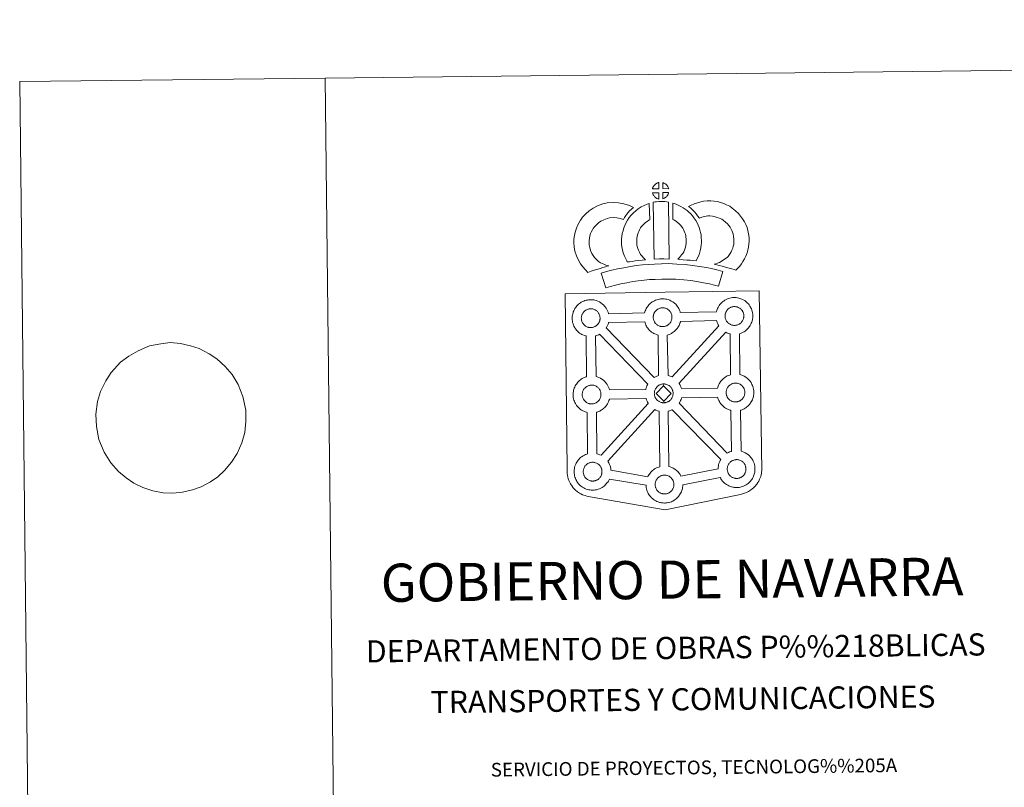
# Model space of a CAD drawing. Units: metres. Extents: x 575451 to 579940, y 4765471 to 4768491.
# Drawn here: x 575451 to 576257, y 4767863 to 4768491 of the extents above; entities that cross this region are included whole.
import ezdxf
from ezdxf.enums import TextEntityAlignment as Align

# ---------------------------------------------------------------- set-up
doc = ezdxf.new("R2010")
doc.units = ezdxf.units.M
doc.header["$MEASUREMENT"] = 0
doc.layers.add('Nivel 63', color=7, linetype='Continuous', lineweight=0)
doc.styles.add('Style-arial', font='arial.shx', dxfattribs={"bigfont": 'arialbig.shx'})

msp = doc.modelspace()

# ---------------------------------------------------------------- linework, layer by layer
at = {"layer": 'Nivel 63', "color": 7, "linetype": 'Continuous', "lineweight": 0}
for p, q in [((575701.17, 4768443.46, 0.01), (575451.19, 4768440.61, 0.01)), ((575701.17, 4768443.46, 0.01), (575735, 4765473.68, 0.01)), ((575451.19, 4768440.61, 0.01), (575485.01, 4765470.83, 0.01))]:
    msp.add_line(p, q, dxfattribs=at)
at = {"layer": 'Nivel 63', "color": 250, "linetype": 'Continuous', "lineweight": 0}
msp.add_line((575540.4, 4768215.78, 0.01), (575533.74, 4768210.77, 0.01), dxfattribs=at)
at = {"layer": 'Nivel 63', "color": 7, "linetype": 'Continuous', "lineweight": 0, "elevation": 0.01, "flags": 128}
msp.add_lwpolyline([(579939.67, 4765521.53), (579905.84, 4768491.31), (575701.17, 4768443.46)], dxfattribs=at)
at = {"layer": 'Nivel 63', "color": 7, "linetype": 'Continuous', "lineweight": 13, "elevation": 0.01, "flags": 128}
for points in [[(575974.34, 4768352.85), (575969.07, 4768352.72), (575969.24, 4768353.19), (575969.37, 4768353.6), (575969.54, 4768354.01), (575969.73, 4768354.4), (575969.95, 4768354.78), (575970.19, 4768355.14), (575970.44, 4768355.49), (575970.74, 4768355.85), (575971.02, 4768356.15), (575971.3, 4768356.43), (575971.6, 4768356.65), (575971.96, 4768356.9), (575972.32, 4768357.13), (575972.78, 4768357.38), (575973.17, 4768357.56), (575973.67, 4768357.75), (575974.16, 4768357.89), (575974.22, 4768357.91)], [(575982.42, 4768352.83), (575977.64, 4768352.9), (575977.53, 4768357.95), (575978.53, 4768357.52), (575979.1, 4768357.24), (575979.67, 4768356.91), (575980.2, 4768356.5), (575980.6, 4768356.14), (575980.92, 4768355.75), (575981.21, 4768355.4), (575981.55, 4768354.93), (575981.76, 4768354.57), (575981.91, 4768354.26), (575982.06, 4768353.91), (575982.26, 4768353.41), (575982.38, 4768352.97)], [(575974.44, 4768344.43), (575974.2, 4768344.46), (575973.84, 4768344.56), (575973.39, 4768344.69), (575972.84, 4768344.92), (575972.43, 4768345.13), (575972.02, 4768345.37), (575971.59, 4768345.66), (575971.26, 4768345.93), (575970.91, 4768346.25), (575970.5, 4768346.68), (575970.12, 4768347.17), (575969.9, 4768347.49), (575969.73, 4768347.81), (575969.5, 4768348.26), (575969.3, 4768348.71), (575969.17, 4768349.09), (575969.08, 4768349.56), (575974.33, 4768349.59)], [(575977.64, 4768344.5), (575977.59, 4768349.65), (575982.38, 4768349.82), (575982.34, 4768349.71), (575982.25, 4768349.25), (575982.14, 4768348.93), (575981.97, 4768348.49), (575981.79, 4768348.11), (575981.58, 4768347.71), (575981.34, 4768347.37), (575981.12, 4768347.04), (575980.86, 4768346.69), (575980.52, 4768346.33), (575980.2, 4768346.03), (575979.9, 4768345.77), (575979.61, 4768345.53), (575979.32, 4768345.33), (575979, 4768345.17), (575978.67, 4768345), (575978.27, 4768344.8)], [(575924.91, 4768293.16), (575926.49, 4768292.25), (575927.88, 4768291.61), (575929.2, 4768290.96), (575930.84, 4768290.29), (575933.35, 4768289.69), (575932.15, 4768289.32), (575930.56, 4768288.91), (575928.39, 4768288.2), (575926.38, 4768287.64), (575923.61, 4768286.79), (575921.39, 4768286.16), (575918.99, 4768285.33), (575916.16, 4768284.36), (575914.23, 4768286.29), (575912.1, 4768288.75), (575910.12, 4768291.32), (575908.49, 4768294.36), (575906.84, 4768297.91), (575905.65, 4768301.74), (575905.04, 4768305.39), (575904.79, 4768308.45), (575904.87, 4768311.58), (575905.3, 4768314.51), (575905.86, 4768317.25), (575906.82, 4768320.54), (575907.81, 4768322.75), (575909.06, 4768325.13), (575910.13, 4768326.98), (575911.98, 4768329.48), (575914.64, 4768332.29), (575917.36, 4768334.7), (575920.52, 4768336.84), (575924.15, 4768338.77), (575928.39, 4768340.35), (575932.08, 4768341.2), (575937, 4768341.59), (575941.44, 4768341.41), (575945.74, 4768340.55), (575950.25, 4768339.19), (575953.48, 4768337.61), (575951.89, 4768336.19), (575950.37, 4768334.63), (575949.3, 4768333.46), (575948.26, 4768332.09), (575947.22, 4768330.83), (575946.3, 4768329.39), (575945.34, 4768327.72), (575942.72, 4768328.51), (575939.95, 4768329.07), (575937.25, 4768329.18), (575933.94, 4768328.91), (575931.96, 4768328.46), (575929.26, 4768327.45), (575926.93, 4768326.2), (575924.98, 4768324.88), (575923.28, 4768323.37), (575921.5, 4768321.5), (575920.5, 4768320.14), (575919.92, 4768319.14), (575918.98, 4768317.35), (575918.49, 4768316.25), (575917.9, 4768314.24), (575917.52, 4768312.38), (575917.25, 4768310.54), (575917.2, 4768308.76), (575917.35, 4768306.91), (575917.73, 4768304.63), (575918.44, 4768302.38), (575919.59, 4768299.91), (575920.58, 4768298.06), (575921.71, 4768296.58), (575923.29, 4768294.76)], [(575959.34, 4768298.97), (575960.58, 4768297.56), (575961.75, 4768296.25), (575963.37, 4768294.69), (575960.71, 4768294.43), (575957.69, 4768294.07), (575954.97, 4768293.74), (575952.5, 4768293.33), (575950.46, 4768293.08), (575948.55, 4768292.85), (575948.03, 4768293.78), (575947.22, 4768295.42), (575946.14, 4768297.73), (575945.21, 4768300.35), (575944.58, 4768302.79), (575944.14, 4768305.15), (575943.92, 4768307.19), (575943.81, 4768309.3), (575943.88, 4768311.8), (575944.08, 4768313.85), (575944.43, 4768316.19), (575945.04, 4768318.44), (575945.72, 4768320.74), (575946.56, 4768322.84), (575947.43, 4768324.67), (575948.59, 4768327.02), (575950.05, 4768329.16), (575951.7, 4768331.15), (575953.7, 4768333.15), (575955.54, 4768334.84), (575957.5, 4768336.25), (575959.84, 4768337.89), (575962.27, 4768339.04), (575964.7, 4768340.23), (575966.51, 4768340.72), (575966.87, 4768327.5), (575966.09, 4768327.13), (575964.69, 4768326.14), (575963.35, 4768325.19), (575962.26, 4768324.19), (575960.9, 4768322.81), (575959.98, 4768321.7), (575959.32, 4768320.75), (575958.59, 4768319.27), (575957.92, 4768317.88), (575957.45, 4768316.67), (575956.97, 4768315.05), (575956.58, 4768313.63), (575956.38, 4768312.31), (575956.26, 4768311.03), (575956.22, 4768309.45), (575956.28, 4768308.16), (575956.41, 4768307), (575956.7, 4768305.48), (575957.08, 4768303.94), (575957.62, 4768302.45), (575958.39, 4768300.79), (575958.98, 4768299.58)], [(575969.83, 4768341.71), (575971.17, 4768342.02), (575972.54, 4768342.25), (575974.35, 4768342.41), (575975.76, 4768342.47), (575977.4, 4768342.46), (575979.16, 4768342.35), (575980.91, 4768342.15), (575982.28, 4768341.85), (575982.89, 4768295.27), (575978.53, 4768295.34), (575974.77, 4768295.32), (575970.52, 4768295.17)], [(576004.79, 4768293.85), (576002.24, 4768293.95), (575999.9, 4768294.22), (575997.17, 4768294.43), (575994.37, 4768294.73), (575991.45, 4768294.91), (575989.85, 4768295.19), (575990.33, 4768295.69), (575991.16, 4768296.53), (575992.14, 4768297.69), (575993, 4768298.7), (575993.9, 4768299.89), (575994.71, 4768301.26), (575995.29, 4768302.55), (575995.91, 4768304.06), (575996.18, 4768304.95), (575996.45, 4768306.47), (575996.72, 4768308.35), (575996.83, 4768309.23), (575996.81, 4768309.99), (575996.71, 4768311.65), (575996.55, 4768313.41), (575996.4, 4768314.36), (575996.06, 4768315.62), (575995.7, 4768316.71), (575995.11, 4768318.1), (575994.49, 4768319.42), (575993.94, 4768320.48), (575992.98, 4768321.86), (575992.44, 4768322.61), (575991.53, 4768323.52), (575990.48, 4768324.62), (575989.99, 4768325.04), (575988.73, 4768325.91), (575987.36, 4768326.91), (575986.56, 4768327.38), (575985.84, 4768327.73), (575985.7, 4768341.02), (575987.07, 4768340.68), (575988.96, 4768339.96), (575990.8, 4768339.11), (575992.42, 4768338.32), (575994.21, 4768337.26), (575995.89, 4768336.03), (575997.53, 4768334.91), (575999.03, 4768333.63), (576000.41, 4768332.19), (576001.91, 4768330.67), (576003.1, 4768329.02), (576004.6, 4768326.87), (576005.62, 4768324.9), (576006.44, 4768323.12), (576007.3, 4768321.08), (576007.93, 4768319.21), (576008.52, 4768317), (576008.87, 4768314.97), (576009.08, 4768312.54), (576009.2, 4768310.51), (576009.24, 4768308.66), (576009.02, 4768306.76), (576008.71, 4768304.54), (576008.26, 4768302.02), (576007.59, 4768299.83), (576006.68, 4768297.66), (576005.84, 4768295.75)], [(576037.31, 4768286.1), (576035.94, 4768286.58), (576034.14, 4768287.15), (576031.83, 4768287.84), (576028.8, 4768288.69), (576026.26, 4768289.32), (576023.85, 4768289.92), (576021.84, 4768290.39), (576019.7, 4768291.04), (576021.03, 4768291.4), (576022.45, 4768291.9), (576023.92, 4768292.5), (576025.34, 4768293.22), (576026.59, 4768294.04), (576028.68, 4768295.48), (576030.43, 4768296.8), (576031.11, 4768297.46), (576031.71, 4768298.28), (576032.7, 4768299.78), (576033.5, 4768301.14), (576034.11, 4768302.46), (576034.8, 4768304.27), (576035.27, 4768305.81), (576035.62, 4768307.21), (576035.76, 4768308.43), (576035.84, 4768310.11), (576035.8, 4768311.68), (576035.48, 4768313.68), (576035.08, 4768315.91), (576034.75, 4768317.15), (576034.2, 4768318.53), (576033.63, 4768319.75), (576032.66, 4768321.34), (576031.69, 4768322.63), (576030.42, 4768324.1), (576028.97, 4768325.51), (576027.04, 4768327.05), (576025.99, 4768327.8), (576024.62, 4768328.49), (576023.29, 4768329.05), (576021.29, 4768329.68), (576019.7, 4768330.15), (576018.16, 4768330.38), (576016.07, 4768330.55), (576014.42, 4768330.62), (576013.2, 4768330.47), (576011.63, 4768330.11), (576009.67, 4768329.58), (576007.72, 4768328.86), (576007.58, 4768328.81), (576006.02, 4768330.73), (576004.81, 4768332.38), (576003.41, 4768333.91), (576001.86, 4768335.54), (576000.23, 4768337.09), (575998.71, 4768338.37), (576000.91, 4768339.49), (576003.29, 4768340.43), (576005.92, 4768341.41), (576008.6, 4768342.13), (576011.04, 4768342.7), (576013.94, 4768343.04), (576016.81, 4768342.93), (576019.62, 4768342.7), (576022.36, 4768342.28), (576024.9, 4768341.55), (576027.62, 4768340.68), (576029.83, 4768339.73), (576032.34, 4768338.47), (576034.48, 4768336.98), (576037.21, 4768334.79), (576039.44, 4768332.6), (576041.32, 4768330.45), (576042.93, 4768328.32), (576044.58, 4768325.6), (576045.58, 4768323.46), (576046.55, 4768321.04), (576047.19, 4768318.6), (576047.71, 4768315.77), (576048.16, 4768312.81), (576048.24, 4768309.96), (576048.12, 4768307.49), (576047.86, 4768304.99), (576047.21, 4768302.45), (576046.53, 4768300.24), (576045.54, 4768297.64), (576044.49, 4768295.37), (576043.21, 4768293.23), (576041.98, 4768291.34), (576040.68, 4768289.47), (576039.21, 4768287.98)], [(576026.65, 4768285.08), (576023.18, 4768273.02), (576019.83, 4768273.98), (576015.82, 4768274.91), (576010.98, 4768275.86), (576005.47, 4768276.86), (576000.45, 4768277.63), (575994.81, 4768278.17), (575988.29, 4768278.65), (575981.69, 4768278.91), (575976.79, 4768278.85), (575971.36, 4768278.58), (575966.67, 4768278.38), (575962.27, 4768278), (575957.52, 4768277.41), (575953.1, 4768276.83), (575948.18, 4768275.88), (575943.32, 4768274.87), (575938.92, 4768273.86), (575934.79, 4768272.82), (575930.88, 4768271.63), (575927.22, 4768283.64), (575931.44, 4768284.93), (575935.99, 4768286.07), (575940.63, 4768287.14), (575945.71, 4768288.19), (575951.07, 4768289.23), (575955.92, 4768289.87), (575960.97, 4768290.51), (575965.86, 4768290.92), (575970.78, 4768291.13), (575976.4, 4768291.42), (575981.86, 4768291.47), (575989, 4768291.19), (575995.87, 4768290.68), (576002, 4768290.1), (576007.55, 4768289.24), (576013.3, 4768288.2), (576018.44, 4768287.18), (576022.96, 4768286.15)], [(575918.81, 4768239.15), (575918.59, 4768239.14), (575917.97, 4768239.17), (575917.65, 4768239.2), (575917.31, 4768239.25), (575916.91, 4768239.32), (575916.5, 4768239.42), (575915.98, 4768239.57), (575915.38, 4768239.83), (575914.92, 4768240.06), (575914.45, 4768240.33), (575913.98, 4768240.66), (575913.58, 4768240.97), (575913.19, 4768241.33), (575912.74, 4768241.81), (575912.32, 4768242.35), (575912.06, 4768242.72), (575911.86, 4768243.1), (575911.62, 4768243.57), (575911.39, 4768244.08), (575911.25, 4768244.51), (575911.08, 4768245.07), (575910.98, 4768245.65), (575910.91, 4768246.19), (575910.87, 4768246.7), (575910.89, 4768247.19), (575910.92, 4768247.65), (575910.98, 4768248.08), (575911.08, 4768248.56), (575911.23, 4768249.07), (575911.38, 4768249.49), (575911.56, 4768249.96), (575911.77, 4768250.42), (575912.02, 4768250.84), (575912.28, 4768251.24), (575912.55, 4768251.62), (575912.9, 4768252.03), (575913.21, 4768252.37), (575913.54, 4768252.69), (575913.91, 4768252.96), (575914.28, 4768253.22), (575914.68, 4768253.47), (575915.18, 4768253.75), (575915.64, 4768253.96), (575916.2, 4768254.16), (575916.74, 4768254.33), (575917.29, 4768254.44), (575917.81, 4768254.53), (575918.29, 4768254.57), (575918.68, 4768254.57), (575919.2, 4768254.54), (575919.8, 4768254.47), (575920.34, 4768254.34), (575920.83, 4768254.21), (575921.65, 4768253.92), (575922.27, 4768253.6), (575922.92, 4768253.23), (575923.54, 4768252.77), (575923.99, 4768252.34), (575924.35, 4768251.91), (575924.66, 4768251.54), (575925.04, 4768251), (575925.28, 4768250.58), (575925.44, 4768250.24), (575925.62, 4768249.86), (575925.84, 4768249.3), (575925.97, 4768248.81), (575926.12, 4768248.26), (575926.18, 4768247.68), (575926.22, 4768247.13), (575926.22, 4768246.64), (575926.2, 4768246.12), (575926.14, 4768245.66), (575926.04, 4768245.21), (575925.92, 4768244.69), (575925.81, 4768244.32), (575925.62, 4768243.84), (575925.42, 4768243.41), (575925.17, 4768242.95), (575924.92, 4768242.56), (575924.67, 4768242.23), (575924.38, 4768241.83), (575923.99, 4768241.41), (575923.66, 4768241.08), (575923.31, 4768240.79), (575922.97, 4768240.52), (575922.63, 4768240.3), (575922.29, 4768240.1), (575921.93, 4768239.91), (575921.46, 4768239.69), (575921, 4768239.55), (575920.59, 4768239.42), (575920.14, 4768239.31), (575919.67, 4768239.22), (575919.18, 4768239.18)], [(575977.68, 4768239.89), (575977.46, 4768239.9), (575976.84, 4768239.91), (575976.51, 4768239.96), (575976.19, 4768240), (575975.79, 4768240.06), (575975.37, 4768240.17), (575974.85, 4768240.32), (575974.24, 4768240.58), (575973.79, 4768240.81), (575973.33, 4768241.08), (575972.85, 4768241.41), (575972.46, 4768241.72), (575972.07, 4768242.08), (575971.62, 4768242.57), (575971.19, 4768243.1), (575970.94, 4768243.47), (575970.73, 4768243.84), (575970.49, 4768244.32), (575970.27, 4768244.83), (575970.12, 4768245.25), (575969.97, 4768245.82), (575969.85, 4768246.4), (575969.79, 4768246.94), (575969.74, 4768247.44), (575969.77, 4768247.94), (575969.8, 4768248.4), (575969.86, 4768248.83), (575969.96, 4768249.31), (575970.1, 4768249.81), (575970.25, 4768250.25), (575970.43, 4768250.71), (575970.65, 4768251.17), (575970.89, 4768251.59), (575971.16, 4768251.99), (575971.43, 4768252.37), (575971.77, 4768252.77), (575972.08, 4768253.11), (575972.42, 4768253.45), (575972.77, 4768253.71), (575973.15, 4768253.96), (575973.55, 4768254.23), (575974.05, 4768254.51), (575974.52, 4768254.71), (575975.07, 4768254.9), (575975.61, 4768255.07), (575976.16, 4768255.19), (575976.68, 4768255.27), (575977.17, 4768255.31), (575977.56, 4768255.32), (575978.08, 4768255.29), (575978.67, 4768255.22), (575979.22, 4768255.09), (575979.71, 4768254.96), (575980.52, 4768254.66), (575981.15, 4768254.34), (575981.8, 4768253.98), (575982.41, 4768253.52), (575982.86, 4768253.09), (575983.23, 4768252.66), (575983.53, 4768252.29), (575983.92, 4768251.75), (575984.16, 4768251.32), (575984.32, 4768250.99), (575984.5, 4768250.61), (575984.71, 4768250.04), (575984.86, 4768249.55), (575984.99, 4768249), (575985.06, 4768248.42), (575985.09, 4768247.87), (575985.1, 4768247.38), (575985.07, 4768246.87), (575985.01, 4768246.41), (575984.91, 4768245.95), (575984.8, 4768245.44), (575984.68, 4768245.07), (575984.5, 4768244.58), (575984.3, 4768244.16), (575984.06, 4768243.69), (575983.79, 4768243.3), (575983.54, 4768242.96), (575983.25, 4768242.57), (575982.87, 4768242.17), (575982.52, 4768241.83), (575982.19, 4768241.54), (575981.85, 4768241.27), (575981.51, 4768241.04), (575981.16, 4768240.85), (575980.81, 4768240.66), (575980.34, 4768240.44), (575979.88, 4768240.29), (575979.46, 4768240.17), (575979.02, 4768240.06), (575978.54, 4768239.97), (575978.05, 4768239.91)], [(576036.48, 4768240.93), (576036.28, 4768240.93), (576035.64, 4768240.95), (576035.32, 4768240.99), (576034.99, 4768241.04), (576034.59, 4768241.1), (576034.18, 4768241.21), (576033.66, 4768241.36), (576033.05, 4768241.62), (576032.6, 4768241.85), (576032.13, 4768242.11), (576031.66, 4768242.44), (576031.27, 4768242.76), (576030.88, 4768243.12), (576030.42, 4768243.6), (576030, 4768244.14), (576029.75, 4768244.51), (576029.55, 4768244.87), (576029.3, 4768245.36), (576029.07, 4768245.87), (576028.92, 4768246.29), (576028.76, 4768246.86), (576028.66, 4768247.44), (576028.59, 4768247.98), (576028.54, 4768248.49), (576028.57, 4768248.98), (576028.6, 4768249.44), (576028.67, 4768249.87), (576028.76, 4768250.35), (576028.91, 4768250.86), (576029.06, 4768251.29), (576029.24, 4768251.75), (576029.45, 4768252.21), (576029.7, 4768252.63), (576029.97, 4768253.03), (576030.24, 4768253.41), (576030.58, 4768253.81), (576030.89, 4768254.15), (576031.23, 4768254.48), (576031.58, 4768254.74), (576031.95, 4768255.01), (576032.36, 4768255.26), (576032.87, 4768255.54), (576033.33, 4768255.75), (576033.88, 4768255.95), (576034.41, 4768256.11), (576034.97, 4768256.23), (576035.48, 4768256.31), (576035.97, 4768256.35), (576036.36, 4768256.36), (576036.88, 4768256.33), (576037.48, 4768256.25), (576038.03, 4768256.13), (576038.52, 4768256), (576039.32, 4768255.7), (576039.96, 4768255.39), (576040.6, 4768255.02), (576041.21, 4768254.57), (576041.66, 4768254.13), (576042.03, 4768253.7), (576042.34, 4768253.33), (576042.72, 4768252.79), (576042.96, 4768252.36), (576043.13, 4768252.04), (576043.31, 4768251.65), (576043.52, 4768251.09), (576043.66, 4768250.6), (576043.79, 4768250.04), (576043.86, 4768249.47), (576043.9, 4768248.91), (576043.91, 4768248.43), (576043.88, 4768247.91), (576043.82, 4768247.44), (576043.72, 4768246.99), (576043.61, 4768246.48), (576043.49, 4768246.11), (576043.31, 4768245.62), (576043.1, 4768245.19), (576042.86, 4768244.73), (576042.59, 4768244.35), (576042.36, 4768244.01), (576042.05, 4768243.61), (576041.67, 4768243.2), (576041.34, 4768242.87), (576040.99, 4768242.57), (576040.65, 4768242.32), (576040.31, 4768242.07), (576039.97, 4768241.89), (576039.61, 4768241.7), (576039.14, 4768241.48), (576038.68, 4768241.33), (576038.26, 4768241.21), (576037.83, 4768241.1), (576037.34, 4768241.01), (576036.86, 4768240.96)], [(575974.19, 4768199.78), (575973.6, 4768199.6), (575972.63, 4768199.25), (575971.61, 4768198.79), (575970.66, 4768198.26), (575931.34, 4768238.87), (575931.53, 4768239.13), (575932.05, 4768240.17), (575932.42, 4768240.93), (575932.78, 4768241.87), (575933.07, 4768242.79), (575933.18, 4768243.31), (575962.84, 4768243.74), (575963.05, 4768243.03), (575963.35, 4768242.18), (575963.77, 4768241.17), (575964.19, 4768240.36), (575964.63, 4768239.57), (575965.22, 4768238.72), (575965.98, 4768237.75), (575966.82, 4768236.85), (575967.62, 4768236.11), (575968.44, 4768235.46), (575969.34, 4768234.84), (575970.25, 4768234.31), (575971.1, 4768233.88), (575972.31, 4768233.36), (575973.41, 4768233.03), (575973.74, 4768232.95)], [(575985.23, 4768198.7), (575984.34, 4768199.13), (575982.83, 4768199.7), (575981.86, 4768199.94), (575981.28, 4768233), (575981.34, 4768233.03), (575982.04, 4768233.22), (575983.05, 4768233.55), (575984.12, 4768234.05), (575984.68, 4768234.36), (575985.35, 4768234.73), (575986.17, 4768235.28), (575986.88, 4768235.83), (575987.57, 4768236.42), (575988.12, 4768236.98), (575988.9, 4768237.79), (575989.52, 4768238.63), (575989.84, 4768239.09), (575990.41, 4768239.88), (575990.92, 4768240.91), (575991.29, 4768241.68), (575991.65, 4768242.63), (575991.95, 4768243.55), (575992.09, 4768244.19), (576021.62, 4768244.85), (576021.85, 4768244.06), (576022.15, 4768243.2), (576022.58, 4768242.2), (576023, 4768241.4), (576023.43, 4768240.61), (576023.56, 4768240.44)], [(576033.1, 4768200.51), (576032.38, 4768200.28), (576031.4, 4768199.93), (576030.39, 4768199.48), (576029.41, 4768198.93), (576028.69, 4768198.48), (576028.08, 4768198.05), (576027.29, 4768197.45), (576026.45, 4768196.65), (576025.86, 4768196.01), (576025.2, 4768195.24), (576024.68, 4768194.48), (576024.27, 4768193.85), (576023.77, 4768193.03), (576023.29, 4768192.01), (576022.94, 4768191.13), (576022.69, 4768190.4), (576022.44, 4768189.51), (575992.87, 4768189.2), (575992.62, 4768190.08), (575992.2, 4768191.15), (575991.87, 4768191.87), (575991.59, 4768192.44), (575991.07, 4768193.37), (575990.94, 4768193.56), (576029.15, 4768235.3), (576029.92, 4768234.92), (576031.12, 4768234.4), (576032.22, 4768234.07), (576032.61, 4768233.98)], [(575965.3, 4768192.85), (575965, 4768192.34), (575964.52, 4768191.34), (575964.17, 4768190.45), (575963.93, 4768189.71), (575963.64, 4768188.72), (575963.6, 4768188.52), (575933.88, 4768188.19), (575933.61, 4768189.17), (575933.19, 4768190.25), (575932.86, 4768190.97), (575932.58, 4768191.53), (575932.06, 4768192.47), (575931.27, 4768193.56), (575930.77, 4768194.17), (575930.1, 4768194.95), (575929.07, 4768195.93), (575927.76, 4768196.93), (575926.5, 4768197.64), (575925.33, 4768198.23), (575923.81, 4768198.78), (575923, 4768199), (575922.58, 4768232.31), (575923.18, 4768232.48), (575924.17, 4768232.81), (575925.24, 4768233.31), (575925.82, 4768233.61), (575925.82, 4768233.62)], [(576037.35, 4768178.22), (576037.14, 4768178.22), (576036.51, 4768178.25), (576036.19, 4768178.28), (576035.86, 4768178.33), (576035.45, 4768178.4), (576035.04, 4768178.5), (576034.52, 4768178.65), (576033.92, 4768178.91), (576033.46, 4768179.13), (576033, 4768179.41), (576032.52, 4768179.73), (576032.14, 4768180.05), (576031.74, 4768180.41), (576031.29, 4768180.89), (576030.87, 4768181.43), (576030.61, 4768181.8), (576030.41, 4768182.17), (576030.15, 4768182.65), (576029.93, 4768183.16), (576029.79, 4768183.58), (576029.63, 4768184.15), (576029.52, 4768184.73), (576029.44, 4768185.28), (576029.41, 4768185.78), (576029.44, 4768186.27), (576029.47, 4768186.73), (576029.54, 4768187.16), (576029.62, 4768187.64), (576029.77, 4768188.14), (576029.92, 4768188.58), (576030.1, 4768189.05), (576030.33, 4768189.5), (576030.57, 4768189.92), (576030.83, 4768190.32), (576031.1, 4768190.7), (576031.44, 4768191.11), (576031.75, 4768191.45), (576032.09, 4768191.77), (576032.44, 4768192.03), (576032.83, 4768192.3), (576033.22, 4768192.55), (576033.72, 4768192.83), (576034.18, 4768193.04), (576034.73, 4768193.24), (576035.28, 4768193.4), (576035.83, 4768193.52), (576036.34, 4768193.61), (576036.84, 4768193.63), (576037.22, 4768193.66), (576037.75, 4768193.63), (576038.33, 4768193.54), (576038.89, 4768193.41), (576039.38, 4768193.29), (576040.19, 4768192.99), (576040.82, 4768192.68), (576041.47, 4768192.32), (576042.08, 4768191.85), (576042.53, 4768191.41), (576042.9, 4768190.99), (576043.2, 4768190.62), (576043.59, 4768190.09), (576043.82, 4768189.65), (576043.99, 4768189.32), (576044.17, 4768188.93), (576044.38, 4768188.38), (576044.53, 4768187.88), (576044.66, 4768187.33), (576044.73, 4768186.75), (576044.76, 4768186.2), (576044.77, 4768185.71), (576044.74, 4768185.2), (576044.68, 4768184.73), (576044.58, 4768184.28), (576044.47, 4768183.77), (576044.34, 4768183.4), (576044.16, 4768182.91), (576043.96, 4768182.48), (576043.72, 4768182.02), (576043.45, 4768181.64), (576043.21, 4768181.3), (576042.92, 4768180.89), (576042.53, 4768180.5), (576042.19, 4768180.16), (576041.86, 4768179.86), (576041.52, 4768179.6), (576041.18, 4768179.36), (576040.84, 4768179.19), (576040.49, 4768178.99), (576040, 4768178.77), (576039.55, 4768178.62), (576039.12, 4768178.5), (576038.69, 4768178.4), (576038.22, 4768178.29), (576037.73, 4768178.25)], [(575919.57, 4768176.63), (575919.35, 4768176.62), (575918.73, 4768176.65), (575918.39, 4768176.68), (575918.07, 4768176.73), (575917.67, 4768176.8), (575917.25, 4768176.91), (575916.73, 4768177.05), (575916.13, 4768177.32), (575915.67, 4768177.55), (575915.21, 4768177.81), (575914.73, 4768178.13), (575914.34, 4768178.45), (575913.95, 4768178.82), (575913.5, 4768179.29), (575913.09, 4768179.84), (575912.82, 4768180.21), (575912.61, 4768180.58), (575912.37, 4768181.05), (575912.15, 4768181.57), (575912, 4768181.99), (575911.84, 4768182.56), (575911.72, 4768183.13), (575911.66, 4768183.68), (575911.63, 4768184.19), (575911.65, 4768184.68), (575911.68, 4768185.14), (575911.74, 4768185.55), (575911.84, 4768186.04), (575911.98, 4768186.55), (575912.14, 4768186.98), (575912.31, 4768187.45), (575912.53, 4768187.9), (575912.78, 4768188.32), (575913.04, 4768188.73), (575913.32, 4768189.1), (575913.65, 4768189.51), (575913.96, 4768189.85), (575914.3, 4768190.17), (575914.66, 4768190.44), (575915.02, 4768190.7), (575915.43, 4768190.95), (575915.94, 4768191.24), (575916.4, 4768191.45), (575916.95, 4768191.64), (575917.49, 4768191.81), (575918.05, 4768191.93), (575918.56, 4768192.01), (575919.06, 4768192.04), (575919.43, 4768192.06), (575919.96, 4768192.02), (575920.56, 4768191.95), (575921.1, 4768191.83), (575921.58, 4768191.69), (575922.4, 4768191.39), (575923.04, 4768191.08), (575923.68, 4768190.72), (575924.29, 4768190.26), (575924.74, 4768189.83), (575925.11, 4768189.39), (575925.41, 4768189.03), (575925.8, 4768188.49), (575926.04, 4768188.06), (575926.2, 4768187.73), (575926.38, 4768187.34), (575926.6, 4768186.78), (575926.74, 4768186.29), (575926.87, 4768185.73), (575926.93, 4768185.16), (575926.98, 4768184.61), (575926.98, 4768184.12), (575926.96, 4768183.61), (575926.89, 4768183.14), (575926.8, 4768182.69), (575926.68, 4768182.17), (575926.56, 4768181.8), (575926.37, 4768181.32), (575926.18, 4768180.89), (575925.94, 4768180.42), (575925.67, 4768180.04), (575925.44, 4768179.71), (575925.13, 4768179.3), (575924.75, 4768178.9), (575924.41, 4768178.57), (575924.06, 4768178.26), (575923.73, 4768178.01), (575923.39, 4768177.77), (575923.04, 4768177.59), (575922.68, 4768177.39), (575922.21, 4768177.18), (575921.76, 4768177.03), (575921.34, 4768176.9), (575920.9, 4768176.8), (575920.43, 4768176.7), (575919.94, 4768176.66)], [(575978.3, 4768191.36), (575972.14, 4768185.12), (575978.36, 4768178.95), (575978.58, 4768177.54), (575978.36, 4768177.53), (575977.74, 4768177.56), (575977.41, 4768177.59), (575977.08, 4768177.64), (575976.68, 4768177.7), (575976.27, 4768177.81), (575975.75, 4768177.96), (575975.14, 4768178.22), (575974.68, 4768178.45), (575974.23, 4768178.72), (575973.74, 4768179.05), (575973.36, 4768179.36), (575972.96, 4768179.72), (575972.51, 4768180.21), (575972.09, 4768180.75), (575971.83, 4768181.11), (575971.63, 4768181.48), (575971.39, 4768181.97), (575971.16, 4768182.47), (575971.02, 4768182.9), (575970.85, 4768183.46), (575970.74, 4768184.04), (575970.68, 4768184.59), (575970.65, 4768185.09), (575970.67, 4768185.59), (575970.7, 4768186.05), (575970.76, 4768186.47), (575970.86, 4768186.95), (575971, 4768187.46), (575971.15, 4768187.89), (575971.33, 4768188.36), (575971.54, 4768188.82), (575971.8, 4768189.23), (575972.05, 4768189.63), (575972.33, 4768190.01), (575972.67, 4768190.42), (575972.98, 4768190.76), (575973.32, 4768191.09), (575973.67, 4768191.34), (575974.04, 4768191.61), (575974.44, 4768191.86), (575974.96, 4768192.15), (575975.42, 4768192.35), (575975.96, 4768192.55), (575976.5, 4768192.73), (575977.06, 4768192.83), (575977.58, 4768192.92), (575978.07, 4768192.95), (575978.45, 4768192.97)], [(575978.58, 4768177.54), (575978.36, 4768178.95), (575984.49, 4768185.16), (575978.3, 4768191.36), (575978.45, 4768192.97), (575978.97, 4768192.93), (575979.57, 4768192.85), (575980.12, 4768192.74), (575980.61, 4768192.61), (575981.42, 4768192.3), (575982.05, 4768191.99), (575982.7, 4768191.62), (575983.3, 4768191.16), (575983.76, 4768190.73), (575984.12, 4768190.3), (575984.43, 4768189.93), (575984.82, 4768189.39), (575985.05, 4768188.96), (575985.22, 4768188.64), (575985.4, 4768188.26), (575985.61, 4768187.7), (575985.76, 4768187.2), (575985.89, 4768186.65), (575985.95, 4768186.07), (575985.99, 4768185.51), (575985.99, 4768185.03), (575985.97, 4768184.52), (575985.9, 4768184.05), (575985.81, 4768183.6), (575985.7, 4768183.09), (575985.59, 4768182.71), (575985.39, 4768182.23), (575985.19, 4768181.81), (575984.95, 4768181.34), (575984.69, 4768180.95), (575984.44, 4768180.61), (575984.14, 4768180.21), (575983.76, 4768179.8), (575983.42, 4768179.48), (575983.09, 4768179.18), (575982.74, 4768178.92), (575982.4, 4768178.69), (575982.07, 4768178.5), (575981.69, 4768178.31), (575981.23, 4768178.08), (575980.78, 4768177.93), (575980.36, 4768177.81), (575979.92, 4768177.71), (575979.44, 4768177.61), (575978.96, 4768177.57)], [(575927.06, 4768134.55), (575926.16, 4768135), (575924.64, 4768135.56), (575923.71, 4768135.81), (575923.31, 4768169.79), (575923.94, 4768169.96), (575924.92, 4768170.29), (575925.99, 4768170.79), (575926.57, 4768171.1), (575927.24, 4768171.46), (575928.05, 4768172.02), (575928.77, 4768172.57), (575929.44, 4768173.16), (575930.01, 4768173.73), (575930.79, 4768174.52), (575931.4, 4768175.37), (575931.73, 4768175.82), (575932.28, 4768176.63), (575932.81, 4768177.65), (575933.18, 4768178.41), (575933.54, 4768179.36), (575933.83, 4768180.28), (575933.9, 4768180.6), (575963.83, 4768181.06), (575963.95, 4768180.67), (575964.24, 4768179.81), (575964.67, 4768178.81), (575965.09, 4768178), (575965.52, 4768177.21), (575965.7, 4768176.98)], [(576033.78, 4768137.75), (576033.28, 4768137.6), (576032.29, 4768137.25), (576031.29, 4768136.79), (576030.4, 4768136.31), (575991.05, 4768177.18), (575991.3, 4768177.53), (575991.82, 4768178.55), (575992.18, 4768179.33), (575992.56, 4768180.27), (575992.84, 4768181.19), (575992.92, 4768181.53), (576022.49, 4768182.11), (576022.72, 4768181.35), (576023.01, 4768180.5), (576023.44, 4768179.5), (576023.87, 4768178.69), (576024.29, 4768177.89), (576024.89, 4768177.05), (576025.65, 4768176.07), (576026.49, 4768175.18), (576027.28, 4768174.45), (576028.12, 4768173.79), (576029.01, 4768173.17), (576029.92, 4768172.63), (576030.78, 4768172.21), (576031.98, 4768171.69), (576033.08, 4768171.36), (576033.33, 4768171.31)], [(575975.11, 4768125.17), (575974.29, 4768124.91), (575973.32, 4768124.57), (575972.3, 4768124.11), (575971.32, 4768123.57), (575970.6, 4768123.09), (575970, 4768122.68), (575969.19, 4768122.08), (575968.36, 4768121.29), (575967.77, 4768120.64), (575967.13, 4768119.87), (575966.59, 4768119.12), (575966.17, 4768118.48), (575965.69, 4768117.65), (575965.36, 4768116.98), (575935.16, 4768122.35), (575935.13, 4768122.65), (575935, 4768123.82), (575934.72, 4768124.97), (575934.44, 4768125.95), (575934.02, 4768127.03), (575933.7, 4768127.74), (575933.41, 4768128.29), (575932.9, 4768129.25), (575932.59, 4768129.66), (575971, 4768172.04), (575971.16, 4768171.95), (575972, 4768171.53), (575973.21, 4768171), (575974.31, 4768170.68), (575974.61, 4768170.6)], [(576025.05, 4768130.98), (576024.67, 4768130.34), (576024.19, 4768129.34), (576023.84, 4768128.45), (576023.59, 4768127.71), (576023.31, 4768126.74), (576023.11, 4768125.73), (576022.98, 4768124.86), (576022.93, 4768124.05), (576022.91, 4768123.56), (575992.41, 4768117.48), (575992.28, 4768117.75), (575991.76, 4768118.69), (575990.97, 4768119.79), (575990.48, 4768120.4), (575989.81, 4768121.17), (575988.77, 4768122.15), (575987.45, 4768123.15), (575986.2, 4768123.87), (575985.03, 4768124.45), (575983.5, 4768125.01), (575982.62, 4768125.25), (575981.93, 4768170.59), (575982.24, 4768170.67), (575982.94, 4768170.88), (575983.94, 4768171.2), (575985.01, 4768171.7), (575985.36, 4768171.88)], [(576038.26, 4768115.55), (576038.04, 4768115.54), (576037.41, 4768115.57), (576037.08, 4768115.61), (576036.76, 4768115.65), (576036.35, 4768115.71), (576035.94, 4768115.82), (576035.42, 4768115.97), (576034.82, 4768116.23), (576034.37, 4768116.46), (576033.89, 4768116.73), (576033.42, 4768117.05), (576033.02, 4768117.36), (576032.64, 4768117.73), (576032.19, 4768118.21), (576031.76, 4768118.75), (576031.51, 4768119.11), (576031.3, 4768119.49), (576031.05, 4768119.97), (576030.84, 4768120.48), (576030.69, 4768120.91), (576030.52, 4768121.47), (576030.42, 4768122.05), (576030.35, 4768122.6), (576030.32, 4768123.09), (576030.33, 4768123.59), (576030.37, 4768124.05), (576030.43, 4768124.48), (576030.52, 4768124.96), (576030.68, 4768125.46), (576030.82, 4768125.89), (576031, 4768126.37), (576031.22, 4768126.82), (576031.48, 4768127.24), (576031.73, 4768127.64), (576032, 4768128.01), (576032.34, 4768128.42), (576032.65, 4768128.76), (576033, 4768129.09), (576033.35, 4768129.36), (576033.72, 4768129.61), (576034.12, 4768129.87), (576034.63, 4768130.15), (576035.1, 4768130.36), (576035.64, 4768130.56), (576036.17, 4768130.72), (576036.73, 4768130.83), (576037.24, 4768130.92), (576037.73, 4768130.95), (576038.12, 4768130.98), (576038.64, 4768130.95), (576039.24, 4768130.86), (576039.79, 4768130.74), (576040.28, 4768130.61), (576041.09, 4768130.31), (576041.73, 4768130), (576042.37, 4768129.63), (576042.99, 4768129.17), (576043.43, 4768128.73), (576043.8, 4768128.32), (576044.1, 4768127.93), (576044.49, 4768127.42), (576044.73, 4768126.97), (576044.89, 4768126.65), (576045.07, 4768126.25), (576045.29, 4768125.7), (576045.42, 4768125.2), (576045.56, 4768124.66), (576045.62, 4768124.07), (576045.67, 4768123.52), (576045.66, 4768123.03), (576045.64, 4768122.53), (576045.59, 4768122.05), (576045.48, 4768121.61), (576045.36, 4768121.1), (576045.26, 4768120.73), (576045.06, 4768120.24), (576044.86, 4768119.81), (576044.62, 4768119.35), (576044.35, 4768118.95), (576044.12, 4768118.61), (576043.81, 4768118.22), (576043.43, 4768117.81), (576043.1, 4768117.48), (576042.75, 4768117.18), (576042.41, 4768116.92), (576042.07, 4768116.69), (576041.73, 4768116.5), (576041.38, 4768116.31), (576040.9, 4768116.09), (576040.45, 4768115.94), (576040.03, 4768115.82), (576039.6, 4768115.71), (576039.11, 4768115.63), (576038.63, 4768115.57)], [(575920.41, 4768113.41), (575920.19, 4768113.4), (575919.56, 4768113.43), (575919.23, 4768113.46), (575918.9, 4768113.51), (575918.5, 4768113.57), (575918.08, 4768113.69), (575917.56, 4768113.83), (575916.96, 4768114.09), (575916.5, 4768114.31), (575916.04, 4768114.6), (575915.57, 4768114.92), (575915.18, 4768115.23), (575914.79, 4768115.59), (575914.34, 4768116.07), (575913.91, 4768116.62), (575913.66, 4768116.97), (575913.45, 4768117.36), (575913.2, 4768117.84), (575912.99, 4768118.33), (575912.84, 4768118.76), (575912.67, 4768119.33), (575912.56, 4768119.91), (575912.5, 4768120.46), (575912.46, 4768120.96), (575912.48, 4768121.46), (575912.52, 4768121.91), (575912.57, 4768122.34), (575912.67, 4768122.81), (575912.82, 4768123.33), (575912.97, 4768123.76), (575913.15, 4768124.22), (575913.37, 4768124.68), (575913.62, 4768125.09), (575913.88, 4768125.5), (575914.14, 4768125.88), (575914.48, 4768126.29), (575914.79, 4768126.62), (575915.14, 4768126.96), (575915.49, 4768127.21), (575915.86, 4768127.48), (575916.27, 4768127.73), (575916.77, 4768128.02), (575917.23, 4768128.22), (575917.78, 4768128.42), (575918.32, 4768128.58), (575918.88, 4768128.7), (575919.39, 4768128.79), (575919.88, 4768128.81), (575920.27, 4768128.83), (575920.8, 4768128.81), (575921.39, 4768128.72), (575921.93, 4768128.6), (575922.42, 4768128.47), (575923.24, 4768128.18), (575923.87, 4768127.87), (575924.52, 4768127.49), (575925.12, 4768127.03), (575925.58, 4768126.59), (575925.95, 4768126.17), (575926.25, 4768125.8), (575926.63, 4768125.26), (575926.86, 4768124.83), (575927.03, 4768124.51), (575927.21, 4768124.12), (575927.43, 4768123.56), (575927.57, 4768123.08), (575927.7, 4768122.52), (575927.76, 4768121.93), (575927.8, 4768121.38), (575927.81, 4768120.89), (575927.79, 4768120.39), (575927.73, 4768119.91), (575927.63, 4768119.46), (575927.52, 4768118.95), (575927.39, 4768118.58), (575927.2, 4768118.1), (575927.01, 4768117.67), (575926.76, 4768117.2), (575926.5, 4768116.82), (575926.26, 4768116.47), (575925.96, 4768116.08), (575925.58, 4768115.68), (575925.24, 4768115.35), (575924.9, 4768115.05), (575924.56, 4768114.78), (575924.22, 4768114.55), (575923.88, 4768114.36), (575923.52, 4768114.18), (575923.05, 4768113.95), (575922.59, 4768113.8), (575922.18, 4768113.68), (575921.74, 4768113.58), (575921.26, 4768113.48), (575920.78, 4768113.43)], [(575979.26, 4768102.86), (575979.05, 4768102.85), (575978.43, 4768102.88), (575978.1, 4768102.91), (575977.77, 4768102.96), (575977.37, 4768103.03), (575976.96, 4768103.13), (575976.44, 4768103.28), (575975.83, 4768103.55), (575975.38, 4768103.77), (575974.9, 4768104.05), (575974.44, 4768104.37), (575974.04, 4768104.67), (575973.65, 4768105.05), (575973.2, 4768105.52), (575972.78, 4768106.06), (575972.52, 4768106.43), (575972.32, 4768106.8), (575972.07, 4768107.28), (575971.86, 4768107.79), (575971.71, 4768108.22), (575971.53, 4768108.78), (575971.43, 4768109.36), (575971.36, 4768109.91), (575971.33, 4768110.4), (575971.35, 4768110.9), (575971.37, 4768111.37), (575971.44, 4768111.79), (575971.54, 4768112.27), (575971.69, 4768112.78), (575971.83, 4768113.21), (575972.01, 4768113.68), (575972.23, 4768114.14), (575972.48, 4768114.55), (575972.74, 4768114.95), (575973.02, 4768115.33), (575973.36, 4768115.73), (575973.66, 4768116.08), (575974.01, 4768116.4), (575974.36, 4768116.67), (575974.74, 4768116.92), (575975.13, 4768117.19), (575975.64, 4768117.47), (575976.11, 4768117.68), (575976.65, 4768117.87), (575977.19, 4768118.04), (575977.75, 4768118.15), (575978.26, 4768118.24), (575978.75, 4768118.27), (575979.14, 4768118.29), (575979.66, 4768118.25), (575980.26, 4768118.17), (575980.8, 4768118.05), (575981.29, 4768117.93), (575982.1, 4768117.62), (575982.73, 4768117.31), (575983.38, 4768116.94), (575983.99, 4768116.47), (575984.45, 4768116.05), (575984.81, 4768115.62), (575985.12, 4768115.25), (575985.5, 4768114.72), (575985.74, 4768114.29), (575985.9, 4768113.96), (575986.08, 4768113.56), (575986.3, 4768113.01), (575986.44, 4768112.52), (575986.57, 4768111.97), (575986.64, 4768111.38), (575986.67, 4768110.83), (575986.69, 4768110.34), (575986.66, 4768109.83), (575986.6, 4768109.36), (575986.5, 4768108.92), (575986.39, 4768108.41), (575986.26, 4768108.04), (575986.08, 4768107.55), (575985.88, 4768107.12), (575985.63, 4768106.65), (575985.36, 4768106.27), (575985.13, 4768105.92), (575984.83, 4768105.53), (575984.44, 4768105.13), (575984.11, 4768104.79), (575983.76, 4768104.49), (575983.43, 4768104.23), (575983.08, 4768104), (575982.74, 4768103.82), (575982.38, 4768103.62), (575981.92, 4768103.4), (575981.47, 4768103.25), (575981.04, 4768103.13), (575980.61, 4768103.02), (575980.12, 4768102.93), (575979.64, 4768102.88)]]:
    msp.add_lwpolyline(points, close=True, dxfattribs=at)
at = {"layer": 'Nivel 63', "color": 7, "linetype": 'Continuous', "lineweight": 0, "elevation": 0.01, "flags": 128}
for points in [[(575897.68, 4768266.76), (575979.52, 4768268.05), (576056.45, 4768269.25), (576058.54, 4768121.77), (576058.51, 4768120.98), (576058.32, 4768119.99), (576058.04, 4768118.41), (576057.71, 4768117.19), (576057.3, 4768116.13), (576056.87, 4768115.03), (576056.5, 4768114.15), (576056.08, 4768113.32), (576055.39, 4768112.14), (576054.43, 4768110.88), (576052.93, 4768108.97), (576051.86, 4768107.97), (576050.71, 4768106.98), (576049.4, 4768105.98), (576047.72, 4768104.91), (576045.99, 4768104.16), (576043.61, 4768103.26), (576041.1, 4768102.54), (575979.5, 4768089.94), (575918.11, 4768100.43), (575915.41, 4768100.98), (575913.93, 4768101.45), (575911.99, 4768102.23), (575910.57, 4768102.92), (575909.39, 4768103.52), (575907.68, 4768104.71), (575905.91, 4768106.2), (575904.33, 4768107.87), (575903.3, 4768109.15), (575901.98, 4768111.09), (575901.44, 4768112.19), (575900.72, 4768113.74), (575900.16, 4768115.23), (575899.76, 4768116.83), (575899.5, 4768118.05), (575899.28, 4768119.74), (575899.32, 4768123.35)], [(575933.13, 4768250.51), (575962.7, 4768251.07), (575962.98, 4768252.03), (575963.22, 4768252.76), (575963.57, 4768253.66), (575964.06, 4768254.66), (575964.55, 4768255.48), (575964.96, 4768256.12), (575965.5, 4768256.88), (575966.14, 4768257.64), (575966.72, 4768258.29), (575967.57, 4768259.08), (575968.36, 4768259.69), (575968.98, 4768260.11), (575969.69, 4768260.57), (575970.67, 4768261.12), (575971.68, 4768261.57), (575972.66, 4768261.92), (575973.7, 4768262.24), (575974.76, 4768262.46), (575975.76, 4768262.62), (575976.67, 4768262.68), (575977.54, 4768262.72), (575978.75, 4768262.65), (575979.92, 4768262.49), (575980.9, 4768262.27), (575981.88, 4768262.01), (575983.39, 4768261.46), (575984.57, 4768260.87), (575985.82, 4768260.15), (575987.15, 4768259.15), (575988.18, 4768258.18), (575988.84, 4768257.4), (575989.34, 4768256.79), (575990.13, 4768255.7), (575990.65, 4768254.76), (575990.93, 4768254.2), (575991.27, 4768253.48), (575991.68, 4768252.39), (575991.94, 4768251.5), (576021.49, 4768252.01), (576021.5, 4768252.09), (576021.79, 4768253.07), (576022.04, 4768253.81), (576022.38, 4768254.69), (576022.86, 4768255.69), (576023.35, 4768256.53), (576023.76, 4768257.16), (576024.3, 4768257.92), (576024.95, 4768258.68), (576025.53, 4768259.33), (576026.37, 4768260.12), (576027.16, 4768260.73), (576027.79, 4768261.15), (576028.5, 4768261.61), (576029.48, 4768262.15), (576030.5, 4768262.61), (576031.47, 4768262.95), (576032.51, 4768263.27), (576033.57, 4768263.49), (576034.57, 4768263.66), (576035.47, 4768263.73), (576036.35, 4768263.77), (576037.56, 4768263.69), (576038.72, 4768263.53), (576039.71, 4768263.32), (576040.68, 4768263.05), (576042.21, 4768262.49), (576043.37, 4768261.92), (576044.63, 4768261.2), (576045.95, 4768260.2), (576046.98, 4768259.22), (576047.64, 4768258.44), (576048.16, 4768257.83), (576048.94, 4768256.74), (576049.46, 4768255.8), (576049.74, 4768255.24), (576050.07, 4768254.52), (576050.49, 4768253.44), (576050.76, 4768252.47), (576051.05, 4768251.31), (576051.18, 4768250.14), (576051.24, 4768249.19), (576051.25, 4768248.26), (576051.2, 4768247.26), (576051.06, 4768246.17), (576050.88, 4768245.38), (576050.71, 4768244.55), (576050.42, 4768243.63), (576050.05, 4768242.69), (576049.69, 4768241.91), (576049.16, 4768240.89), (576048.61, 4768240.1), (576048.29, 4768239.64), (576047.66, 4768238.8), (576046.89, 4768238), (576046.32, 4768237.43), (576045.65, 4768236.83), (576044.92, 4768236.29), (576044.12, 4768235.74), (576043.45, 4768235.37), (576042.87, 4768235.06), (576041.8, 4768234.56), (576040.81, 4768234.23), (576040.3, 4768234.09), (576040.68, 4768200.57), (576041.55, 4768200.34), (576043.06, 4768199.78), (576044.24, 4768199.2), (576045.49, 4768198.49), (576046.82, 4768197.5), (576047.84, 4768196.51), (576048.51, 4768195.73), (576049.02, 4768195.12), (576049.8, 4768194.03), (576050.31, 4768193.09), (576050.6, 4768192.52), (576050.93, 4768191.8), (576051.34, 4768190.73), (576051.63, 4768189.75), (576051.9, 4768188.6), (576052.04, 4768187.43), (576052.1, 4768186.48), (576052.11, 4768185.54), (576052.06, 4768184.55), (576051.93, 4768183.46), (576051.76, 4768182.66), (576051.57, 4768181.84), (576051.28, 4768180.92), (576050.91, 4768179.98), (576050.55, 4768179.21), (576050.02, 4768178.18), (576049.47, 4768177.38), (576049.15, 4768176.93), (576048.52, 4768176.09), (576047.75, 4768175.29), (576047.18, 4768174.72), (576046.5, 4768174.13), (576045.8, 4768173.58), (576044.97, 4768173.03), (576044.3, 4768172.66), (576043.73, 4768172.35), (576042.67, 4768171.85), (576041.66, 4768171.53), (576041.09, 4768171.36), (576041.61, 4768137.89), (576042.45, 4768137.66), (576043.97, 4768137.1), (576045.14, 4768136.52), (576046.4, 4768135.81), (576047.71, 4768134.81), (576048.74, 4768133.83), (576049.41, 4768133.05), (576049.91, 4768132.44), (576050.7, 4768131.35), (576051.22, 4768130.4), (576051.51, 4768129.84), (576051.83, 4768129.12), (576052.25, 4768128.06), (576052.53, 4768127.07), (576052.81, 4768125.92), (576052.93, 4768124.74), (576053.01, 4768123.8), (576053.01, 4768122.87), (576052.97, 4768121.86), (576052.83, 4768120.78), (576052.65, 4768119.99), (576052.47, 4768119.17), (576052.18, 4768118.24), (576051.82, 4768117.3), (576051.45, 4768116.52), (576050.92, 4768115.5), (576050.37, 4768114.7), (576050.04, 4768114.24), (576049.42, 4768113.41), (576048.65, 4768112.61), (576048.08, 4768112.04), (576047.41, 4768111.46), (576046.69, 4768110.9), (576045.88, 4768110.34), (576045.22, 4768109.98), (576044.63, 4768109.67), (576043.56, 4768109.17), (576042.57, 4768108.85), (576041.87, 4768108.64), (576041.12, 4768108.47), (576040.13, 4768108.27), (576039.16, 4768108.17), (576038.61, 4768108.13), (576037.97, 4768108.1), (576036.77, 4768108.17), (576036.12, 4768108.24), (576035.59, 4768108.3), (576034.79, 4768108.43), (576033.94, 4768108.66), (576032.83, 4768108.97), (576031.63, 4768109.49), (576030.79, 4768109.92), (576029.86, 4768110.46), (576028.96, 4768111.08), (576028.14, 4768111.73), (576027.35, 4768112.46), (576026.51, 4768113.36), (576025.74, 4768114.34), (576025.15, 4768115.19), (576024.72, 4768115.98), (576024.46, 4768116.45), (575994.02, 4768110.39), (575994.02, 4768110.18), (575993.98, 4768109.17), (575993.85, 4768108.09), (575993.67, 4768107.29), (575993.48, 4768106.47), (575993.19, 4768105.55), (575992.83, 4768104.61), (575992.46, 4768103.83), (575991.93, 4768102.82), (575991.39, 4768102.01), (575991.06, 4768101.56), (575990.43, 4768100.72), (575989.67, 4768099.92), (575989.1, 4768099.35), (575988.43, 4768098.76), (575987.71, 4768098.21), (575986.9, 4768097.65), (575986.22, 4768097.29), (575985.65, 4768096.97), (575984.58, 4768096.49), (575983.59, 4768096.15), (575982.89, 4768095.96), (575982.13, 4768095.77), (575981.16, 4768095.59), (575980.18, 4768095.48), (575979.62, 4768095.44), (575978.99, 4768095.42), (575977.8, 4768095.47), (575977.13, 4768095.54), (575976.6, 4768095.62), (575975.8, 4768095.74), (575974.95, 4768095.97), (575973.85, 4768096.29), (575972.64, 4768096.8), (575971.8, 4768097.24), (575970.87, 4768097.77), (575969.98, 4768098.39), (575969.14, 4768099.04), (575968.36, 4768099.78), (575967.51, 4768100.67), (575966.76, 4768101.65), (575966.16, 4768102.5), (575965.73, 4768103.28), (575965.31, 4768104.09), (575964.88, 4768105.09), (575964.58, 4768105.95), (575964.26, 4768107.05), (575964.05, 4768108.21), (575963.93, 4768109.17), (575963.87, 4768109.97), (575933.87, 4768114.96), (575933.59, 4768114.38), (575933.07, 4768113.37), (575932.51, 4768112.56), (575932.19, 4768112.1), (575931.56, 4768111.28), (575930.8, 4768110.46), (575930.23, 4768109.91), (575929.55, 4768109.31), (575928.84, 4768108.76), (575928.03, 4768108.21), (575927.36, 4768107.84), (575926.79, 4768107.53), (575925.7, 4768107.04), (575924.72, 4768106.7), (575924.02, 4768106.5), (575923.26, 4768106.32), (575922.29, 4768106.13), (575921.31, 4768106.03), (575920.76, 4768105.99), (575920.13, 4768105.97), (575918.92, 4768106.03), (575918.27, 4768106.09), (575917.74, 4768106.17), (575916.93, 4768106.3), (575916.09, 4768106.52), (575914.98, 4768106.84), (575913.78, 4768107.36), (575912.92, 4768107.78), (575912, 4768108.32), (575911.11, 4768108.94), (575910.28, 4768109.59), (575909.5, 4768110.33), (575908.65, 4768111.22), (575907.88, 4768112.19), (575907.29, 4768113.04), (575906.86, 4768113.83), (575906.44, 4768114.65), (575906, 4768115.65), (575905.72, 4768116.49), (575905.4, 4768117.61), (575905.19, 4768118.76), (575905.06, 4768119.71), (575904.98, 4768120.83), (575905.02, 4768121.87), (575905.09, 4768122.68), (575905.21, 4768123.55), (575905.41, 4768124.56), (575905.69, 4768125.53), (575905.94, 4768126.27), (575906.3, 4768127.16), (575906.77, 4768128.17), (575907.27, 4768129), (575907.68, 4768129.63), (575908.21, 4768130.39), (575908.86, 4768131.15), (575909.44, 4768131.81), (575910.29, 4768132.6), (575911.08, 4768133.19), (575911.69, 4768133.61), (575912.41, 4768134.09), (575913.39, 4768134.62), (575914.4, 4768135.08), (575915.38, 4768135.43), (575916, 4768135.61), (575915.55, 4768169.66), (575915.25, 4768169.74), (575914.14, 4768170.05), (575912.94, 4768170.59), (575912.09, 4768171.01), (575911.17, 4768171.53), (575910.27, 4768172.16), (575909.45, 4768172.81), (575908.66, 4768173.56), (575907.82, 4768174.44), (575907.06, 4768175.42), (575906.46, 4768176.28), (575906.02, 4768177.06), (575905.61, 4768177.86), (575905.18, 4768178.88), (575904.88, 4768179.72), (575904.56, 4768180.83), (575904.35, 4768181.99), (575904.23, 4768182.94), (575904.14, 4768184.05), (575904.19, 4768185.1), (575904.25, 4768185.91), (575904.37, 4768186.78), (575904.58, 4768187.79), (575904.86, 4768188.76), (575905.12, 4768189.5), (575905.46, 4768190.39), (575905.93, 4768191.39), (575906.43, 4768192.23), (575906.84, 4768192.86), (575907.38, 4768193.61), (575908.02, 4768194.37), (575908.61, 4768195.02), (575909.45, 4768195.82), (575910.25, 4768196.41), (575910.85, 4768196.84), (575911.58, 4768197.31), (575912.55, 4768197.85), (575913.56, 4768198.3), (575914.55, 4768198.65), (575915.25, 4768198.87), (575914.95, 4768232.14), (575914.49, 4768232.26), (575913.38, 4768232.58), (575912.18, 4768233.1), (575911.34, 4768233.52), (575910.41, 4768234.05), (575909.51, 4768234.68), (575908.68, 4768235.33), (575907.9, 4768236.07), (575907.06, 4768236.96), (575906.3, 4768237.94), (575905.71, 4768238.79), (575905.27, 4768239.57), (575904.85, 4768240.39), (575904.42, 4768241.39), (575904.13, 4768242.24), (575903.81, 4768243.35), (575903.59, 4768244.5), (575903.47, 4768245.46), (575903.39, 4768246.57), (575903.44, 4768247.62), (575903.5, 4768248.43), (575903.62, 4768249.3), (575903.82, 4768250.3), (575904.1, 4768251.28), (575904.35, 4768252.01), (575904.7, 4768252.91), (575905.18, 4768253.91), (575905.67, 4768254.74), (575906.09, 4768255.38), (575906.62, 4768256.14), (575907.27, 4768256.89), (575907.85, 4768257.54), (575908.7, 4768258.33), (575909.49, 4768258.95), (575910.1, 4768259.36), (575910.81, 4768259.81), (575911.8, 4768260.37), (575912.82, 4768260.82), (575913.79, 4768261.17), (575914.82, 4768261.49), (575915.88, 4768261.71), (575916.88, 4768261.87), (575917.79, 4768261.93), (575918.67, 4768261.98), (575919.88, 4768261.9), (575921.04, 4768261.75), (575922.03, 4768261.52), (575923, 4768261.27), (575924.52, 4768260.71), (575925.7, 4768260.12), (575926.95, 4768259.41), (575928.27, 4768258.41), (575929.31, 4768257.43), (575929.97, 4768256.65), (575930.47, 4768256.04), (575931.26, 4768254.95), (575931.77, 4768254.01), (575932.05, 4768253.45), (575932.38, 4768252.73), (575932.81, 4768251.65), (575933.08, 4768250.68)]]:
    msp.add_lwpolyline(points, close=True, dxfattribs=at)
at = {"layer": 'Nivel 63', "color": 250, "linetype": 'Continuous', "lineweight": 0, "elevation": 0.01, "flags": 128}
msp.add_lwpolyline([(575540.4, 4768215.78), (575548.13, 4768220.01), (575557.45, 4768224.25), (575566.61, 4768225.91), (575574.31, 4768226.85), (575582.76, 4768226.09), (575591.04, 4768224.29), (575598.23, 4768221.96), (575606.35, 4768217.75), (575612.46, 4768213.52), (575619.5, 4768207.23), (575625.09, 4768200.75), (575630.14, 4768192.38), (575633.92, 4768182.79), (575636.25, 4768171.45), (575636.17, 4768162.16), (575635.36, 4768153.2), (575633.07, 4768144.74), (575629.31, 4768136.09), (575624.62, 4768128.98), (575618.82, 4768122.03), (575613.37, 4768116.81), (575607.37, 4768112.79), (575599.7, 4768108.75), (575592.76, 4768106.09), (575584.33, 4768104.27), (575576.63, 4768103.49), (575568.55, 4768103.75), (575560.27, 4768105.37), (575551.98, 4768108.03), (575544.6, 4768111.73), (575538.31, 4768115.97), (575532, 4768121.23), (575525.87, 4768128.22), (575520.26, 4768137.11), (575516.1, 4768147.39), (575513.96, 4768158.04), (575513.48, 4768168.19), (575514.83, 4768178.54), (575517.3, 4768186.83), (575521.61, 4768195.49), (575526.12, 4768202.42), (575533.74, 4768210.77)], dxfattribs=at)

# ---------------------------------------------------------------- texts
at = {"layer": 'Nivel 63', "color": 7, "linetype": 'Continuous', "lineweight": 0, "style": 'Style-arial'}
for s, height, p in [('GOBIERNO DE NAVARRA', 31.2497, (575985.2, 4768032.68, 0.01)), ('DEPARTAMENTO DE OBRAS P%%218BLICAS', 18.1499, (575988.18, 4767976.76, 0.01)), ('TRANSPORTES Y COMUNICACIONES', 18.1498, (575994.14, 4767934.67, 0.01)), ('SERVICIO DE PROYECTOS, TECNOLOG%%205A', 11.2499, (576003.1, 4767878.82, 0.01))]:
    msp.add_text(s, height=height, rotation=0.65346, dxfattribs=at).set_placement(p, align=Align.MIDDLE_CENTER)

doc.saveas('drawing.dxf')
